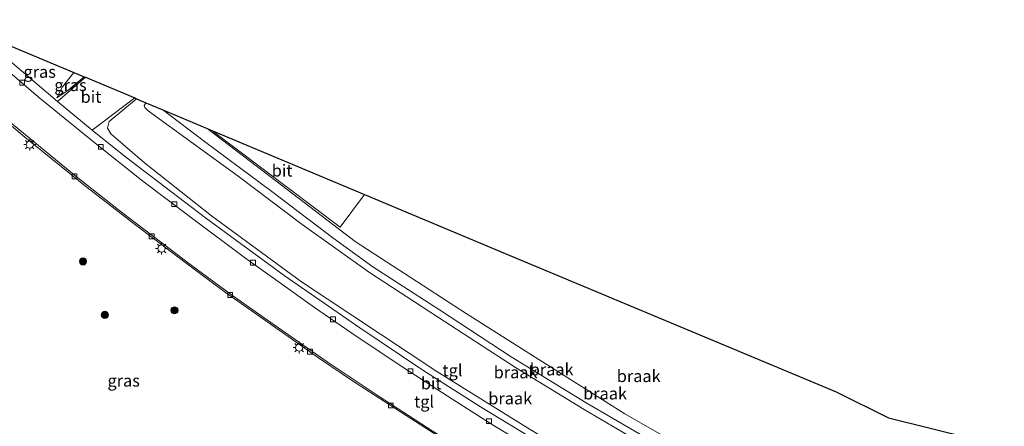
# Model space of a CAD drawing. Units: metres. Extents: x 229997 to 240002, y 574998 to 581251.
# Drawn here: x 230909 to 231114, y 579580 to 579665 of the extents above; entities that cross this region are included whole.
import ezdxf
from ezdxf.enums import TextEntityAlignment as Align

# ---------------------------------------------------------------- set-up
doc = ezdxf.new("R2010")
doc.units = ezdxf.units.M
doc.layers.get('0').update_dxf_attribs({"lineweight": 25})
for name, color, linetype, lineweight in [('B-ME-GR-BOOM-S-B1', 93, 'Continuous', 18), ('B-ME-GW-KRUINLIJN-L-B1', 93, 'Continuous', 18), ('B-ME-GW-TEENLIJN-L-B1', 93, 'Continuous', 18), ('B-ME-IE-GRASLAND-GV-B6', 93, 'Continuous', 18), ('B-ME-IE-GRONDWERKLIJN-GROND_NIETINGERICHT-GV-B6', 253, 'Continuous', 18), ('B-ME-IE-MEUBILAIR_WEGMEUBILAIR-LICHTMAST-S-B1', 8, 'Continuous', 18), ('B-ME-VH-VERH_SOORT-BITUMEN-GV-B6', 8, 'IE-TERREINAFSCHEIDING-NATUURLIJK-HOUTWAL', 18), ('B-ME-VH-VERH_SOORT-TEGELS-GV-B6', 8, 'Continuous', 18), ('B-ME-VV-KOLK-S-B1', 8, 'Continuous', 18)]:
    doc.layers.add(name, color=color, linetype=linetype, lineweight=lineweight)
doc.layers.add('B-ME-KG-KADASTRAAL-OPNAMEDTMGRENS-L-B1', color=10, linetype='Continuous')
doc.styles.add('NLCS-ISO', font='NLCS-ISO.TTF')
doc.linetypes.add('IE-TERREINAFSCHEIDING-NATUURLIJK-HOUTWAL', pattern='A,7,-1.5,[67,NLCS.SHX,S=0.75,R=45,X=0,Y=0],-1.5,7,-1.5,[70,NLCS.SHX,S=0.75,R=0,X=0,Y=0],-1.5', length=20)

# ---------------------------------------------------------------- blocks, each defined once
blk = doc.blocks.new('boom')
h = blk.add_hatch(color=256)
edge = h.paths.add_edge_path()
edge.add_arc((0, 0), 0.75, 0, 360)
blk.add_circle((0, 0), 0.75)
blk = doc.blocks.new('lantaarnpaal')
for p, q in [((-0.75, 0), (-1.25, 0)), ((-0.88, 0.88), (-0.53, 0.53)), ((0, 0.75), (0, 1.25)), ((0.53, 0.53), (0.88, 0.88)), ((0.75, 0), (1.25, 0)), ((-0.53, -0.53), (-0.88, -0.88)), ((0, -0.75), (0, -1.25)), ((0.53, -0.53), (0.88, -0.88))]:
    blk.add_line(p, q)
blk.add_circle((0, 0), 0.75)
blk = doc.blocks.new('kolk')
blk.add_lwpolyline([(-0.5, -0.5), (0.5, -0.5), (0.5, 0.5), (-0.5, 0.5)], close=True)

msp = doc.modelspace()

# ---------------------------------------------------------------- linework, layer by layer
at = {"layer": 'B-ME-GW-KRUINLIJN-L-B1'}
for points in [[(230920.034, 579654.035, 1.136), (230917.656, 579651.062, 0.629), (230916.446, 579648.762, 0.221)], [(231113.026, 579538.436, 1.52), (231103.993, 579542.671, 1.523), (231092.33, 579548.088, 1.538), (231080.998, 579553.384, 1.547), (231070.868, 579558.509, 1.664), (231055.917, 579566.635, 1.625), (231042.058, 579574.623, 1.532), (231026.666, 579583.69, 1.547), (231012.264, 579592.425, 1.673), (230995.998, 579603.009, 1.757), (230981.753, 579612.308, 1.673), (230967.683, 579622.31, 1.649), (230954.338, 579632.388, 1.604), (230935.536, 579646.046, 1.559), (230934.809, 579646.69, 1.559), (230934.719, 579647.141, 1.535), (230935.077, 579647.727, 1.535)], [(230938.623, 579646.24, 1.535), (230947.581, 579639.396, 1.565), (230961.384, 579629.203, 1.544), (230974.14, 579619.544, 1.544), (230982.444, 579613.448, 1.583), (230996.426, 579604.472, 1.703), (231011.357, 579594.653, 1.664), (231027.021, 579585.044, 1.58), (231038.067, 579578.702, 1.544), (231051.088, 579570.971, 1.541), (231066.334, 579562.682, 1.625), (231078.504, 579556.445, 1.646), (231096.556, 579547.89, 1.562), (231113.638, 579540.255, 1.562)]]:
    msp.add_polyline3d(points, dxfattribs=at)
at = {"layer": 'B-ME-GW-TEENLIJN-L-B1'}
for points in [[(230916.446, 579648.762, 0.221), (230918.81, 579650.313, 0.173), (230922.173, 579653.138, 0.158)], [(230933.133, 579648.542, 0.287), (230927.401, 579643.833, 0.248), (230927.056, 579642.392, 0.257), (230927.742, 579641.225, 0.239), (230934.8, 579635.151, 0.239), (230948.764, 579624.08, 0.173), (230967.553, 579610.367, 0.161), (230978.271, 579603.205, 0.161), (230995.867, 579591.629, 0.173), (231015.385, 579579.539, 0.173), (231031.231, 579569.89, 0.173), (231050.595, 579558.758, 0.182), (231065.016, 579550.9, 0.137), (231077.536, 579544.736, 0.158), (231089.89, 579538.659, 0.155), (231099.597, 579533.92, 0.152), (231109.95, 579529.293, 0.152)], [(231114.34, 579542.343, 0.377), (231104.396, 579546.745, 0.377), (231088.296, 579554.226, 0.398), (231074.181, 579561.147, 0.404), (231063.936, 579566.924, 0.47), (231051.566, 579573.42, 0.458), (231035.154, 579582.76, 0.356), (231019.239, 579592.785, 0.338), (231001.986, 579603.691, 0.356), (230978.786, 579618.764, 0.383), (230959.868, 579633.217, 0.269), (230947.848, 579642.371, 0.137)]]:
    msp.add_polyline3d(points, dxfattribs=at)
at = {"layer": 'B-ME-IE-GRASLAND-GV-B6'}
for points in [[(230904.887, 579660.386, 0.044), (230920.034, 579654.035, 1.136), (230917.656, 579651.062, 0.629), (230916.446, 579648.762, 0.221), (230918.81, 579650.313, 0.173), (230922.173, 579653.138, 0.158), (230922.413, 579653.037, 0.104), (230916.563, 579647.946, 0.014), (230903.334, 579659.168, 0.068), (230904.887, 579660.386, 0.044)], [(230920.034, 579654.035, 1.136), (230922.173, 579653.138, 0.158), (230918.81, 579650.313, 0.173), (230916.446, 579648.762, 0.221), (230917.656, 579651.062, 0.629), (230920.034, 579654.035, 1.136)], [(230897.649, 579650.736, 0.071), (230909.768, 579640.56, 0.083), (230922.825, 579630.01, 0.071), (230932.928, 579622.189, 0.071), (230944.005, 579613.846, 0.035), (230951.676, 579608.141, 0.029), (230962.881, 579600.269, 0.044), (230971.156, 579594.502, 0.053), (230978.63, 579589.408, 0.068), (230989.423, 579582.402, 0.029), (230999.202, 579576.168, 0.032)]]:
    msp.add_polyline3d(points, dxfattribs=at)
at = {"layer": 'B-ME-IE-GRONDWERKLIJN-GROND_NIETINGERICHT-GV-B6'}
for points in [[(231017.042, 579576.922, 0.041), (231004.971, 579584.218, 0.113), (230992.914, 579591.87, 0.11), (230979.754, 579600.699, 0.056), (230963.954, 579611.636, 0.095), (230947.502, 579623.694, 0.074), (230930.551, 579636.608, 0.077), (230923.809, 579642.013, 0.041), (230932.733, 579648.71, 0.116), (230933.133, 579648.542, 0.287), (230927.401, 579643.833, 0.248), (230927.056, 579642.392, 0.257), (230927.742, 579641.225, 0.239), (230934.8, 579635.151, 0.239), (230948.764, 579624.08, 0.173), (230967.553, 579610.367, 0.161), (230978.271, 579603.205, 0.161), (230995.867, 579591.629, 0.173), (231015.385, 579579.539, 0.173)], [(231015.385, 579579.539, 0.173), (230995.867, 579591.629, 0.173), (230978.271, 579603.205, 0.161), (230967.553, 579610.367, 0.161), (230948.764, 579624.08, 0.173), (230934.8, 579635.151, 0.239), (230927.742, 579641.225, 0.239), (230927.056, 579642.392, 0.257), (230927.401, 579643.833, 0.248), (230933.133, 579648.542, 0.287), (230935.077, 579647.727, 1.535), (230934.719, 579647.141, 1.535), (230934.809, 579646.69, 1.559), (230935.536, 579646.046, 1.559), (230954.338, 579632.388, 1.604), (230967.683, 579622.31, 1.649), (230981.753, 579612.308, 1.673), (230995.998, 579603.009, 1.757), (231012.264, 579592.425, 1.673), (231026.666, 579583.69, 1.547), (231042.058, 579574.623, 1.532)], [(231042.058, 579574.623, 1.532), (231026.666, 579583.69, 1.547), (231012.264, 579592.425, 1.673), (230995.998, 579603.009, 1.757), (230981.753, 579612.308, 1.673), (230967.683, 579622.31, 1.649), (230954.338, 579632.388, 1.604), (230935.536, 579646.046, 1.559), (230934.809, 579646.69, 1.559), (230934.719, 579647.141, 1.535), (230935.077, 579647.727, 1.535), (230938.623, 579646.24, 1.535), (230947.581, 579639.396, 1.565), (230961.384, 579629.203, 1.544), (230974.14, 579619.544, 1.544), (230982.444, 579613.448, 1.583), (230996.426, 579604.472, 1.703), (231011.357, 579594.653, 1.664), (231027.021, 579585.044, 1.58), (231038.067, 579578.702, 1.544)], [(231038.067, 579578.702, 1.544), (231027.021, 579585.044, 1.58), (231011.357, 579594.653, 1.664), (230996.426, 579604.472, 1.703), (230982.444, 579613.448, 1.583), (230974.14, 579619.544, 1.544), (230961.384, 579629.203, 1.544), (230947.581, 579639.396, 1.565), (230938.623, 579646.24, 1.535), (230947.848, 579642.371, 0.137), (230959.868, 579633.217, 0.269), (230978.786, 579618.764, 0.383), (231001.986, 579603.691, 0.356), (231019.239, 579592.785, 0.338), (231035.154, 579582.76, 0.356), (231051.566, 579573.42, 0.458)], [(231114.34, 579542.343, 0.377), (231104.396, 579546.745, 0.377), (231088.296, 579554.226, 0.398), (231074.181, 579561.147, 0.404), (231063.936, 579566.924, 0.47), (231051.566, 579573.42, 0.458), (231035.154, 579582.76, 0.356), (231019.239, 579592.785, 0.338), (231001.986, 579603.691, 0.356), (230978.786, 579618.764, 0.383), (230959.868, 579633.217, 0.269), (230947.848, 579642.371, 0.137), (230948.848, 579641.952, 0.107), (230975.649, 579621.776, 0.149), (230980.756, 579628.572, 0.386), (231007.123, 579617.516, 0.452), (231079.258, 579587.398, 0.47), (231090.222, 579581.952, 0.467), (231124.777, 579573.366, 0.338), (231114.34, 579542.343, 0.377)]]:
    msp.add_polyline3d(points, dxfattribs=at)
at = {"layer": 'B-ME-KG-KADASTRAAL-OPNAMEDTMGRENS-L-B1'}
msp.add_polyline3d([(230904.887, 579660.386, 0.044), (230920.034, 579654.035, 1.136), (230922.173, 579653.138, 0.158), (230922.413, 579653.037, 0.104), (230932.733, 579648.71, 0.116), (230933.133, 579648.542, 0.287), (230935.077, 579647.727, 1.535), (230938.623, 579646.24, 1.535), (230947.848, 579642.371, 0.137), (230948.848, 579641.952, 0.107), (230980.756, 579628.572, 0.386), (231007.123, 579617.516, 0.452), (231079.258, 579587.398, 0.47), (231090.222, 579581.952, 0.467), (231124.777, 579573.366, 0.338)], dxfattribs=at)
at = {"layer": 'B-ME-VH-VERH_SOORT-BITUMEN-GV-B6'}
for points in [[(230893.772, 579665.047, 0.068), (230912.555, 579648.973, 0.011), (230924.434, 579639.267, 0.074), (230934.42, 579631.333, 0.05), (230944.572, 579623.686, 0.065), (230955.958, 579615.219, 0.044), (230963.157, 579610.059, 0.056), (230970.3, 579604.988, 0.038), (230979.222, 579598.853, 0.038), (230988.922, 579592.394, 0.056), (230999.166, 579585.761, 0.071), (231007.625, 579580.447, 0.071), (231019.979, 579572.955, 0.005), (231031.605, 579566.188, 0.008), (231044.852, 579558.727, 0.008), (231055.481, 579552.997, 0.038), (231068.25, 579546.29, 0.047), (231075.962, 579542.357, 0.035), (231088.434, 579536.306, 0.005), (231094.62, 579533.415, 0.065), (231103.151, 579529.496, 0.053), (231109.088, 579526.73, 0.041)], [(230922.413, 579653.037, 0.104), (230932.733, 579648.71, 0.116), (230923.809, 579642.013, 0.041), (230916.563, 579647.946, 0.014), (230922.413, 579653.037, 0.104)], [(231109.088, 579526.73, 0.041), (231106.604, 579519.345, -0.009), (231090.384, 579526.71, -0.009), (231075.927, 579533.666, -0.018), (231067.226, 579538.057, 0.011), (231055.543, 579544.056, -0.027), (231046.171, 579549.157, -0.03), (231031.792, 579557.017, -0.003), (231020.108, 579563.753, -0.003), (231007.661, 579571.231, 0.023), (230994.872, 579579.221, 0.044), (230983.825, 579586.381, -0.012), (230972.939, 579593.641, -0.033), (230960.495, 579602.31, 0.017), (230952.916, 579607.612, -0.009), (230944.523, 579613.81, -0.003), (230929.977, 579624.874, -0.021), (230920.521, 579632.287, -0.036), (230906.339, 579643.913, -0.036)], [(230948.848, 579641.952, 0.107), (230980.756, 579628.572, 0.386), (230975.649, 579621.776, 0.149), (230948.848, 579641.952, 0.107)]]:
    msp.add_polyline3d(points, dxfattribs=at)
at = {"layer": 'B-ME-VH-VERH_SOORT-TEGELS-GV-B6'}
for points in [[(231109.711, 579528.583, 0.053), (231109.088, 579526.73, 0.041), (231103.151, 579529.496, 0.053), (231094.62, 579533.415, 0.065), (231088.434, 579536.306, 0.005), (231075.962, 579542.357, 0.035), (231068.25, 579546.29, 0.047), (231055.481, 579552.997, 0.038), (231044.852, 579558.727, 0.008), (231031.605, 579566.188, 0.008), (231019.979, 579572.955, 0.005), (231007.625, 579580.447, 0.071), (230999.166, 579585.761, 0.071), (230988.922, 579592.394, 0.056), (230979.222, 579598.853, 0.038), (230970.3, 579604.988, 0.038), (230963.157, 579610.059, 0.056), (230955.958, 579615.219, 0.044), (230944.572, 579623.686, 0.065), (230934.42, 579631.333, 0.05), (230924.434, 579639.267, 0.074), (230912.555, 579648.973, 0.011), (230893.772, 579665.047, 0.068)], [(230903.334, 579659.168, 0.068), (230916.563, 579647.946, 0.014), (230923.809, 579642.013, 0.041), (230930.551, 579636.608, 0.077), (230947.502, 579623.694, 0.074), (230963.954, 579611.636, 0.095), (230979.754, 579600.699, 0.056), (230992.914, 579591.87, 0.11), (231004.971, 579584.218, 0.113), (231017.042, 579576.922, 0.041), (231030.629, 579568.848, 0.023), (231046.131, 579559.999, 0.032), (231059.096, 579553.112, 0.074), (231069.557, 579547.619, 0.086), (231083.968, 579540.595, 0.062), (231098.127, 579533.824, 0.05), (231109.711, 579528.583, 0.053)], [(231106.604, 579519.345, -0.009), (231106.469, 579518.945, 0.02), (231101.139, 579521.393, 0.041), (231095.059, 579524.162, 0.035), (231087.693, 579527.561, 0.029), (231079.057, 579531.806, 0.038), (231070.291, 579536.031, 0.035), (231058.98, 579541.821, 0.038), (231048.989, 579547.221, 0.029), (231038.834, 579552.656, 0.071), (231028.986, 579558.192, 0.068), (231018.936, 579564.072, 0.068), (231009.913, 579569.541, 0.068), (230999.202, 579576.168, 0.032), (230989.423, 579582.402, 0.029), (230978.63, 579589.408, 0.068), (230971.156, 579594.502, 0.053), (230962.881, 579600.269, 0.044), (230951.676, 579608.141, 0.029), (230944.005, 579613.846, 0.035), (230932.928, 579622.189, 0.071), (230922.825, 579630.01, 0.071), (230909.768, 579640.56, 0.083), (230897.649, 579650.736, 0.071)], [(230906.339, 579643.913, -0.036), (230920.521, 579632.287, -0.036), (230929.977, 579624.874, -0.021), (230944.523, 579613.81, -0.003), (230952.916, 579607.612, -0.009), (230960.495, 579602.31, 0.017), (230972.939, 579593.641, -0.033), (230983.825, 579586.381, -0.012), (230994.872, 579579.221, 0.044), (231007.661, 579571.231, 0.023), (231020.108, 579563.753, -0.003), (231031.792, 579557.017, -0.003), (231046.171, 579549.157, -0.03), (231055.543, 579544.056, -0.027), (231067.226, 579538.057, 0.011), (231075.927, 579533.666, -0.018), (231090.384, 579526.71, -0.009), (231106.604, 579519.345, -0.009)]]:
    msp.add_polyline3d(points, dxfattribs=at)

# ---------------------------------------------------------------- block references
at = {"layer": 'B-ME-GR-BOOM-S-B1', "rotation": 90}
for p in [(230921.924, 579614.607, 0.32), (230941.043, 579604.384, 0.32), (230926.483, 579603.461, 0.32)]:
    msp.add_blockref('boom', p, dxfattribs=at)
at = {"layer": 'B-ME-IE-MEUBILAIR_WEGMEUBILAIR-LICHTMAST-S-B1', "rotation": 90}
for p in [(230910.797, 579638.983, 0.149), (230938.335, 579617.291, 0.179), (230967.085, 579596.6, 0.095)]:
    msp.add_blockref('lantaarnpaal', p, dxfattribs=at)
at = {"layer": 'B-ME-VV-KOLK-S-B1', "rotation": 90}
for p in [(230909.195, 579651.904, 0.065), (230925.636, 579638.496, 0.065), (230920.134, 579632.353, 0.017), (230940.994, 579626.525, 0.065), (230936.268, 579619.83, 0.017), (230957.442, 579614.339, 0.065), (230952.663, 579607.589, 0.002), (230974.157, 579602.505, 0.074), (230969.349, 579595.756, 0.014), (230990.33, 579591.689, 0.095), (230986.26, 579584.528, 0.014), (231006.738, 579581.237, 0.098)]:
    msp.add_blockref('kolk', p, dxfattribs=at)

# ---------------------------------------------------------------- texts
at = {"layer": 'B-ME-IE-GRASLAND-GV-B6', "ltscale": 0.2, "style": 'NLCS-ISO'}
for p in [(230912.8735, 579654.166), (230919.3095, 579651.3985), (230930.4205, 579589.71)]:
    msp.add_text('gras', height=2.5, dxfattribs=at).set_placement(p, align=Align.MIDDLE_CENTER)
at = {"layer": 'B-ME-IE-GRONDWERKLIJN-GROND_NIETINGERICHT-GV-B6', "ltscale": 0.2, "style": 'NLCS-ISO'}
for p in [(231012.3099, 579591.4467), (231019.8386, 579592.04), (231038.0284, 579590.6634), (231031.0037, 579587.0252), (231011.1819, 579586.0106)]:
    msp.add_text('braak', height=2.5, dxfattribs=at).set_placement(p, align=Align.MIDDLE_CENTER)
at = {"layer": 'B-ME-VH-VERH_SOORT-BITUMEN-GV-B6', "ltscale": 0.2, "style": 'NLCS-ISO'}
for p in [(230923.5862, 579648.9486), (230963.5252, 579633.563), (230994.6773, 579589.141)]:
    msp.add_text('bit', height=2.5, dxfattribs=at).set_placement(p, align=Align.MIDDLE_CENTER)
at = {"layer": 'B-ME-VH-VERH_SOORT-TEGELS-GV-B6', "ltscale": 0.2, "style": 'NLCS-ISO'}
for p in [(230999.1201, 579591.8686), (230993.1909, 579585.3247)]:
    msp.add_text('tgl', height=2.5, dxfattribs=at).set_placement(p, align=Align.MIDDLE_CENTER)

doc.saveas('drawing.dxf')
